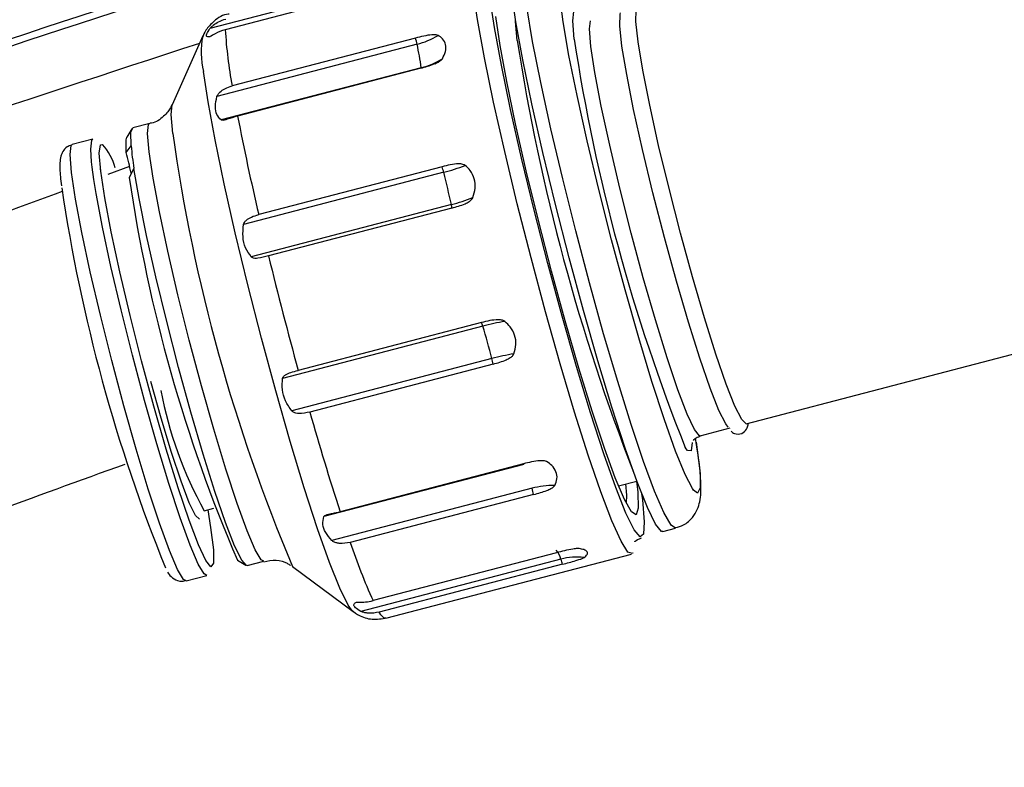
# Model space of a CAD drawing. Units: millimetres. Extents: x 17 to 388, y 10 to 536.
# Drawn here: x 102 to 105, y 175 to 178 of the extents above; entities that cross this region are included whole.
import ezdxf

# ---------------------------------------------------------------- set-up
doc = ezdxf.new("R2010")
doc.units = ezdxf.units.MM

msp = doc.modelspace()

# ---------------------------------------------------------------- linework, layer by layer
at = {"color": 7, "linetype": 'Continuous', "lineweight": 25}
for p, q in [((103.33685046, 178.29836437), (102.61528565, 178.10995853)), ((103.33149836, 178.27825148), (102.67061335, 178.10568958)), ((102.5900345, 178.08340698), (102.47908661, 177.83496463)), ((103.36204809, 178.05322064), (102.64048328, 177.86481479)), ((103.35637957, 178.07563579), (102.69549457, 177.90307388)), ((103.42594697, 177.9832747), (103.4354546, 177.98822676)), ((103.37732329, 177.96878119), (102.65575847, 177.78037535)), ((103.37598212, 177.96727525), (102.71509712, 177.79471334)), ((102.3981977, 177.76743719), (102.33756256, 177.75160491)), ((102.33397572, 177.74845503), (102.31627588, 177.7180632)), ((102.19343936, 177.71138947), (102.1191319, 177.69198725)), ((102.31337449, 177.66296264), (102.33135713, 177.68678345)), ((102.22227306, 177.59214671), (102.22062159, 177.60797097)), ((102.32609339, 177.61245084), (102.24798015, 177.58356114)), ((102.34129517, 177.60585478), (102.32444492, 177.57281262)), ((103.45803245, 177.59171867), (102.73646764, 177.40331282)), ((103.45200354, 177.61211327), (102.79111853, 177.43955137)), ((103.48570771, 177.47549929), (102.7641429, 177.28709345)), ((103.487519, 177.46296977), (102.826634, 177.29040787)), ((104.5486907, 176.68563949), (106.06379086, 177.0812432)), ((103.59908462, 177.03751754), (102.8775198, 176.8491117)), ((103.59431075, 177.05042688), (102.93342574, 176.87786498)), ((103.63174438, 176.92065912), (102.91017957, 176.73225328)), ((103.63622279, 176.90046331), (102.97533778, 176.7279014)), ((104.38232286, 176.64219963), (104.49078879, 176.67052087)), ((103.74740976, 176.53911501), (103.02584495, 176.35070917)), ((103.7451701, 176.54108004), (103.08428509, 176.36851813)), ((103.77630287, 176.45292967), (103.05473806, 176.26452382)), ((104.08763996, 176.46190312), (104.15393163, 176.47921236)), ((103.78224842, 176.430479), (103.12136341, 176.2579171)), ((102.59475153, 176.37182173), (102.63001105, 176.38102825)), ((104.24811942, 176.29710018), (104.29388446, 176.30904977)), ((103.86415895, 176.22055181), (103.20327394, 176.04798991)), ((103.24955969, 175.98469261), (104.13529713, 176.21596513)), ((102.71439389, 176.19333373), (102.7446924, 176.17547462)), ((102.7493613, 176.17448037), (102.80999643, 176.19031265)), ((102.91357286, 176.17095046), (103.13181761, 176.00846271)), ((103.88064886, 176.19763865), (103.15908405, 176.0092328)), ((103.88646844, 176.17894877), (103.22558343, 176.00638687)), ((102.52966745, 176.11970052), (102.60397491, 176.13910274)), ((103.13181761, 176.00846271), (103.12946082, 176.01044042))]:
    msp.add_line(p, q, dxfattribs=at)
at = {"color": 8, "linetype": 'Continuous', "lineweight": 25, "flags": 128}
for points in [[(104.29388937, 176.30905105), (104.27733095, 176.32062376), (104.25152558, 176.3656344), (104.21819909, 176.442916), (104.17844495, 176.54993288), (104.13356753, 176.68317372), (104.08503931, 176.83826676), (104.03445253, 177.01012327), (103.983467, 177.19310446), (103.9337556, 177.38120657), (103.88694939, 177.56825778), (103.84458415, 177.74812079), (103.8080499, 177.91489412), (103.77854538, 178.06310578), (103.75703864, 178.18789282), (103.74423536, 178.28516086), (103.74055561, 178.35171844), (103.74612013, 178.38538176), (103.75078769, 178.38932468)], [(103.92845534, 178.07201666), (103.92307456, 178.13805973), (103.92710431, 178.17094971), (103.93395477, 178.17411988)], [(103.98847571, 178.04537558), (103.98338273, 178.10928175), (103.98676419, 178.1378464)], [(104.38232286, 176.64219963), (104.37955142, 176.64236622), (104.36142017, 176.66445366), (104.3351112, 176.72056313), (104.30185469, 176.80807103), (104.26320568, 176.92288558), (104.22097135, 177.05963817), (104.17712654, 177.21193442), (104.13372137, 177.37265311), (104.09278543, 177.53427922), (104.05623283, 177.68925529), (104.02577274, 177.83033482), (104.00282943, 177.95092107), (103.98847571, 178.04537558)], [(103.12946082, 176.01044042), (103.11334192, 176.03228603), (103.08363286, 176.09244269), (103.04657005, 176.1851295), (103.0034156, 176.30719013), (102.95563911, 176.45446795), (102.90486753, 176.62194758), (102.85282984, 176.80392572), (102.80129811, 176.9942053), (102.75202719, 177.1863066), (102.70669495, 177.37368782), (102.66684513, 177.54996793), (102.63383475, 177.70914392), (102.60878795, 177.84579525), (102.59255767, 177.95526841)], [(103.37732329, 177.96878119), (103.37748166, 177.9674048), (103.37748942, 177.96731796)], [(102.48111008, 177.73220312), (102.47548323, 177.79990546), (102.47908661, 177.83496463)], [(102.39582168, 177.66591059), (102.39048355, 177.73143013), (102.39448136, 177.7640594), (102.39808891, 177.76740724)], [(102.11676318, 177.59077209), (102.11144142, 177.65609065), (102.11542697, 177.68861982), (102.1191319, 177.69198725)], [(102.22158525, 177.59539902), (102.21641013, 177.66033593), (102.22088712, 177.69119542), (102.22869872, 177.69235241)], [(102.810059, 176.1903295), (102.80055375, 176.19537751), (102.77880863, 176.23130717), (102.74942778, 176.29990912), (102.71369527, 176.39818515), (102.6731728, 176.5218401), (102.62963139, 176.66546966), (102.58497401, 176.82279654), (102.54115239, 176.98694479), (102.50008176, 177.15074036), (102.4635571, 177.30702457), (102.43317471, 177.44896708), (102.41026244, 177.57036429), (102.39582168, 177.66591059)], [(102.19712946, 177.56629201), (102.19107064, 177.61017431), (102.18883911, 177.62977506)], [(102.52966745, 176.11970052), (102.52025373, 176.12474984), (102.49857532, 176.16056929), (102.46928459, 176.22896081), (102.43366169, 176.32693537), (102.39326353, 176.45021101), (102.34985568, 176.5934), (102.30533528, 176.75024428), (102.26164809, 176.91388901), (102.22070344, 177.07718213), (102.18429082, 177.23298695), (102.15400162, 177.37449404), (102.13115964, 177.49551888), (102.11676318, 177.59077209)], [(104.34959734, 176.58787642), (104.33642138, 176.58973343), (104.32882823, 176.59985207)], [(104.36806126, 176.61888093), (104.3720819, 176.59193289), (104.3818197, 176.50677743), (104.38212029, 176.45399586), (104.37297251, 176.43555215), (104.3585555, 176.44669694)], [(103.24955969, 175.98469261), (103.24715123, 175.98455589), (103.24269206, 175.98632259), (103.2376031, 175.99055732), (103.23189591, 175.99725048), (103.22558343, 176.00638687)]]:
    msp.add_lwpolyline(points, dxfattribs=at)
at = {"color": 7, "linetype": 'Continuous', "lineweight": 25, "flags": 128}
for points in [[(104.3585555, 176.44669694), (104.35471672, 176.45213256), (104.32803221, 176.50312015), (104.29391189, 176.58661771), (104.25362536, 176.69951837), (104.20867163, 176.83762118), (104.16072341, 176.99578745), (104.1115648, 177.16813193), (104.06302497, 177.34824182), (104.01691004, 177.52941537), (103.97493591, 177.70491126), (103.9386644, 177.86819943), (103.90944516, 178.01320405), (103.88836539, 178.13452961), (103.87620948, 178.22766169), (103.87342972, 178.28913491), (103.87383305, 178.29547412)], [(104.13993867, 176.21980354), (104.13859374, 176.21804003), (104.12226275, 176.22295649), (104.09721573, 176.26263374), (104.06425772, 176.3357965), (104.024448, 176.44009326), (103.9790661, 176.57217185), (103.92957063, 176.72778715), (103.87755241, 176.90193755), (103.82468336, 177.08902572), (103.77266272, 177.28303848), (103.72316248, 177.47774012), (103.67777363, 177.66687275), (103.63795499, 177.84435751), (103.60498637, 178.00448988), (103.57992741, 178.14212307), (103.56358352, 178.25283345)], [(104.24811942, 176.29710018), (104.24313353, 176.2977907), (104.2218218, 176.32333045), (104.19215711, 176.38339727), (104.15514965, 176.47594566), (104.11205966, 176.59782401), (104.06435451, 176.74488188), (104.01365876, 176.91211139), (103.96169878, 177.09381776), (103.910244, 177.28381318), (103.86104667, 177.47562759), (103.81578213, 177.66272897), (103.77599182, 177.83874583), (103.74303074, 177.9976841), (103.71802135, 178.13413135), (103.70181531, 178.24344102)], [(104.17095858, 176.43469819), (104.17405087, 176.41085748), (104.18090169, 176.33240779), (104.17816398, 176.28748961), (104.16593097, 176.27763255), (104.14461925, 176.3031723), (104.11495456, 176.36323912), (104.07794709, 176.45578751), (104.0348571, 176.57766585), (103.98715196, 176.72472372), (103.9364562, 176.89195324), (103.88449622, 177.07365961), (103.83304145, 177.26365503), (103.78384411, 177.45546943), (103.73857958, 177.64257082), (103.69878926, 177.81858768), (103.66582818, 177.97752595), (103.64081879, 178.1139732), (103.62461275, 178.22328287)], [(104.48372066, 176.67344277), (104.47442, 176.68523431), (104.45002366, 176.73369864), (104.41851969, 176.81364537), (104.38135247, 176.92140918), (104.340226, 177.05204941), (104.29702582, 177.19957657), (104.25373252, 177.35722696), (104.21233099, 177.51777278), (104.17471936, 177.67385344), (104.14262202, 177.81831311), (104.11751054, 177.94452872), (104.10053621, 178.04671364), (104.09247725, 178.12018299), (104.09370315, 178.16156841), (104.09548448, 178.1666869)], [(104.5486907, 176.68563949), (104.54849213, 176.68559295), (104.53232191, 176.70035292), (104.50792557, 176.74881725), (104.47642161, 176.82876398), (104.43925439, 176.93652779), (104.39812792, 177.06716802), (104.35492774, 177.21469518), (104.31163444, 177.37234558), (104.27023291, 177.53289139), (104.23262128, 177.68897206), (104.20052394, 177.83343172), (104.17541246, 177.95964733), (104.15843813, 178.06183225), (104.15037917, 178.1353016), (104.15160507, 178.17668702), (104.15710295, 178.18535914)], [(104.15313887, 176.47900536), (104.15732542, 176.43935443), (104.1590131, 176.38140117), (104.15131522, 176.35726543), (104.13451, 176.36781953), (104.10920483, 176.41268202), (104.0763143, 176.49023146), (104.03702717, 176.597665), (103.99276336, 176.73109972), (103.9451227, 176.88571294), (103.89582703, 177.05591654), (103.84665804, 177.2355589), (103.79939281, 177.4181473), (103.75573964, 177.5970825), (103.71727626, 177.76589733), (103.68539285, 177.91849038), (103.66124175, 178.04934653), (103.64569584, 178.15373631)], [(103.72288788, 178.06700018), (103.71718538, 178.13561274), (103.71713584, 178.13943509)], [(102.33135713, 177.68678345), (102.33068058, 177.73613861), (102.33756256, 177.75160491)], [(102.18883911, 177.62977506), (102.18574888, 177.67549287), (102.18973443, 177.70802204), (102.19343936, 177.71138947)], [(102.31337449, 177.66296264), (102.31354028, 177.7092784), (102.31627588, 177.7180632)], [(102.60748304, 176.37514602), (102.61793168, 176.31204952), (102.62787012, 176.23111765), (102.62822124, 176.18293701), (102.61896864, 176.16976047), (102.60054495, 176.19220416), (102.57381164, 176.24921863), (102.54001874, 176.33813794), (102.50074635, 176.45480433), (102.45783083, 176.59376262), (102.41327884, 176.74851525), (102.36917359, 176.91182618), (102.32757739, 177.07605916), (102.29043524, 177.23353485), (102.25948385, 177.37688985), (102.23617049, 177.49942105), (102.22158525, 177.59539902), (102.22158525, 177.59539902)], [(102.7493613, 176.17448037), (102.74761583, 176.17438141), (102.73006674, 176.19329587), (102.7043618, 176.24585332), (102.67162447, 176.32975666), (102.6332856, 176.44133877), (102.59102084, 176.57572277), (102.54667745, 176.7270352), (102.50219351, 176.8886627), (102.45951328, 177.0535411), (102.42050215, 177.21446412), (102.38686518, 177.36439836), (102.36007251, 177.49679073), (102.34129517, 177.60585478)], [(102.60397491, 176.13910274), (102.59456119, 176.14415206), (102.57288278, 176.17997151), (102.54359205, 176.24836303), (102.50796915, 176.34633759), (102.46757099, 176.46961323), (102.42416314, 176.61280222), (102.37964274, 176.7696465), (102.33595555, 176.93329123), (102.2950109, 177.09658435), (102.25859828, 177.25238917), (102.22830908, 177.39389626), (102.2054671, 177.5149211), (102.19712946, 177.56629201)], [(102.57815411, 176.34193482), (102.57740883, 176.34149466), (102.5631241, 176.35439661), (102.54068615, 176.40084036), (102.51139901, 176.47812676), (102.47696472, 176.58176421), (102.4393845, 176.70572968), (102.40221664, 176.83776111)], [(104.35373789, 176.61838219), (104.34968554, 176.58803288), (104.34959734, 176.58787642)], [(104.1137967, 176.46873284), (104.11644774, 176.42781958), (104.11552022, 176.39981217)]]:
    msp.add_lwpolyline(points, dxfattribs=at)
at = {"color": 7, "linetype": 'Continuous', "lineweight": 25}
for centre, radius, start, end in [((118.52288588, 129.01901648), 62.06108342, 309.6703722044, 270), ((118.52288588, 129.01901648), 61.56108342, 92.6749568292, 177.3250431708), ((118.52288588, 129.01901648), 61.51730275, 92.7105264103, 177.2894735897), ((118.52288588, 129.01901648), 56.12188791, 314.115725475, 270), ((118.52288588, 129.01901648), 55.62188791, 314.617249627, 270), ((118.52288588, 129.01901648), 52.05, 106.302423177, 134.082994241), ((104.31843243, 178.20520626), 1.65082139, 183.45606426, 190.54568221), ((103.29205814, 178.32506271), 0.28070751, 284.43811116, 301.31750834), ((103.05177802, 177.98668144), 0.31732472, 12.10407084, 16.2796577), ((102.15933547, 177.79204715), 1.23074337, 8.25618356, 12.25177344), ((111.06383683, 179.21110937), 7.42957046, 188.858455547, 201.31407482), ((110.50471324, 179.06998376), 6.65154916, 188.628971649, 201.799631517), ((103.30733333, 178.24062326), 0.28070751, 284.43811116, 301.31750834), ((112.04086145, 179.60514979), 9.4998716, 190.986332698, 193.177045751), ((102.05484436, 177.54389444), 0.22861563, 16.24546499, 40.49472637), ((101.15543704, 177.34138463), 1.20176186, 11.90387361, 15.52083665), ((103.55203469, 177.79560817), 1.22551888, 185.09451169, 188.90723477), ((103.22058877, 177.53261558), 0.24468894, 13.97767158, 18.95908308), ((103.28746722, 178.25152736), 0.68149835, 284.49406642, 291.33842179), ((100.207172, 176.75618811), 3.3565168, 12.37463134, 14.41407774), ((107.81210693, 178.37920194), 5.54659338, 188.35955183, 203.20935799), ((107.99488052, 178.41408563), 5.9784241, 188.445685107, 202.084578443), ((103.31514248, 178.13530798), 0.68149835, 284.49406642, 291.33842179), ((103.44134462, 177.4626904), 0.04617523, 0.34665329, 16.10493365), ((117.77391574, 180.93959992), 15.38628721, 193.719672321, 195.306595677), ((103.8142694, 176.22013925), 0.84522883, 99.23617313, 104.74915032), ((103.53989256, 177.0229657), 0.06095454, 13.81175688, 26.77699074), ((100.22813846, 176.03240747), 3.51760206, 14.62646061, 16.60292496), ((103.84692916, 176.10328083), 0.84522883, 99.23617313, 104.74915032), ((103.41511802, 176.86202792), 0.22442058, 9.86137566, 15.14459667), ((103.8362806, 177.06283351), 1.42087709, 190.45499586, 209.09949137), ((113.08359256, 179.5960211), 10.50727963, 195.840778723, 197.888660221), ((103.85205291, 176.166985), 0.29580808, 88.85315128, 104.83749028), ((103.46843755, 176.359386), 0.32176307, 12.76473738, 16.90119816), ((105.23968934, 176.96351326), 2.23274958, 198.42247255, 204.20753641), ((103.79519753, 176.17268635), 0.08901993, 16.27812065, 40.12645578), ((103.93712441, 175.98235817), 0.22256498, 83.08124319, 104.699446), ((103.70358653, 176.13225475), 0.18874884, 14.32294576, 20.26770001)]:
    msp.add_arc(centre, radius, start, end, dxfattribs=at)
at = {"color": 8, "linetype": 'Continuous', "lineweight": 25}
for centre, radius, start, end in [((118.52288588, 129.01901648), 61.0173789, 99.0520567407, 177.1818411673), ((102.86597993, 178.02520193), 0.28222408, 168.30602233, 194.34703026), ((108.65700372, 178.60238717), 6.23689686, 188.020184899, 202.944991412)]:
    msp.add_arc(centre, radius, start, end, dxfattribs=at)
at = {"color": 7, "linetype": 'Continuous', "lineweight": 25}
for points, knots in [([(111.94994852, 180.33257889), (111.71659568, 180.3035079), (111.21411918, 180.2409096), (110.47629175, 180.13395224), (109.76777559, 180.02163302), (109.15569198, 179.91613261), (108.63835938, 179.82110403), (108.19119868, 179.73465851), (107.54002311, 179.60326191), (106.64651987, 179.40885538), (105.20457658, 179.06079889), (103.46399012, 178.58135849), (101.31998793, 177.89496431), (99.08255313, 177.06618703), (96.76448908, 176.07661366), (94.51697332, 174.98459195), (92.3438877, 173.79584726), (90.24802667, 172.51679263), (88.21569217, 171.13909425), (86.24896341, 169.66831838), (84.36229424, 168.09768303), (83.05064654, 166.93692247), (82.39375433, 166.27642626), (82.31394209, 166.19617614)], [0, 0, 0, 0, 0.0211168159, 0.045470643, 0.0669448484, 0.0855342369, 0.1012439388, 0.114176954, 0.1264312609, 0.1608960571, 0.1962799752, 0.2596205713, 0.3229612042, 0.3983645464, 0.4737678847, 0.5491711985, 0.6226163486, 0.6960615627, 0.7695067129, 0.8429518777, 0.9163970646, 0.9898422643, 1, 1, 1, 1]), ([(111.78918486, 180.28527937), (111.60812566, 180.26265231), (111.15812273, 180.2064152), (110.47280692, 180.10666264), (109.76470134, 179.99451331), (109.15297109, 179.88905233), (108.63591735, 179.7940806), (108.18899864, 179.70768172), (107.53817924, 179.57635853), (106.64516474, 179.38205998), (105.20400398, 179.03419559), (103.46435753, 178.55501791), (101.32151233, 177.86899892), (99.08528458, 177.04067373), (96.76847051, 176.05163935), (94.52216663, 174.96021116), (92.35025083, 173.77211335), (90.25552322, 172.49374817), (88.22426671, 171.11681357), (86.25865816, 169.64677111), (84.37277521, 168.07722187), (83.04914365, 166.90468016), (82.38031316, 166.23172217), (82.28805738, 166.13889705)], [0, 0, 0, 0, 0.01644580764, 0.04087426296, 0.06241424619, 0.08106187583, 0.09682098657, 0.10979475327, 0.12208736576, 0.15666011714, 0.19215517132, 0.25569479115, 0.31923444825, 0.3948747264, 0.47051501035, 0.54615527954, 0.61983124072, 0.69350727493, 0.76718325389, 0.84085925604, 0.91453528876, 0.98821134249, 1, 1, 1, 1]), ([(102.68488354, 178.16198669), (102.68379817, 178.16194779), (102.66356181, 178.16122257), (102.63051055, 178.13901845), (102.59996085, 178.10575003), (102.59185149, 178.08633044), (102.58820789, 178.07760509)], [0, 0, 0, 0, 0.0222144397, 0.4141820782, 0.736788179, 1, 1, 1, 1]), ([(102.61528565, 178.10995853), (102.61657756, 178.11149972), (102.61973137, 178.11526208), (102.63005111, 178.12451872), (102.6473424, 178.13604244), (102.66331044, 178.14130832), (102.67217621, 178.14423204)], [0, 0, 0, 0, 0.1145628021, 0.2796715431, 0.6000596465, 1, 1, 1, 1]), ([(102.6140678, 178.07992449), (102.61011476, 178.07956901), (102.60223082, 178.07886003), (102.60250832, 178.08942686), (102.61097281, 178.1030283), (102.61528565, 178.10995853)], [0, 0, 0, 0, 0.3303159675, 0.6587815888, 1, 1, 1, 1]), ([(102.67061335, 178.10568958), (102.65785154, 178.10123883), (102.64121043, 178.09543516), (102.62430682, 178.08542352), (102.61734581, 178.08112385), (102.61481095, 178.0801964), (102.6140678, 178.07992449)], [0, 0, 0, 0, 0.5752752519, 0.750145312, 0.9267503237, 1, 1, 1, 1]), ([(103.43796434, 178.08525427), (103.43560907, 178.08605603), (103.42908588, 178.08827657), (103.4009561, 178.08687679), (103.37606791, 178.08060066), (103.35637957, 178.07563579)], [0, 0, 0, 0, 0.1055968651, 0.2924629522, 1, 1, 1, 1]), ([(103.45323954, 178.00081483), (103.45773675, 178.00956399), (103.46673139, 178.02706272), (103.46611958, 178.05263579), (103.45626626, 178.07283172), (103.44354811, 178.08146425), (103.43796434, 178.08525427)], [0, 0, 0, 0, 0.2644676615, 0.5289477473, 0.7931894338, 1, 1, 1, 1]), ([(82.50175124, 166.0783593), (83.01581688, 166.56602375), (84.12111677, 167.61455805), (85.91246582, 169.11905411), (87.85026257, 170.60969799), (89.85873524, 172.00405593), (91.93046799, 173.30210465), (94.04735904, 174.49199989), (96.20295633, 175.57433932), (98.39259271, 176.5454739), (100.51665292, 177.38293136), (101.92692119, 177.84432517), (102.57845942, 178.05748724)], [0, 0, 0, 0, 0.0900917411, 0.1937075412, 0.297323275, 0.4009389983, 0.5045548061, 0.6081705529, 0.7097143604, 0.8112581627, 0.9128020352, 1, 1, 1, 1]), ([(103.37598212, 177.96727525), (103.39217943, 177.97165246), (103.41373394, 177.97747742), (103.4377684, 177.98836002), (103.44818455, 177.99467233), (103.45194214, 177.99923831), (103.45323954, 178.00081483)], [0, 0, 0, 0, 0.5801844379, 0.7720778545, 0.921304157, 1, 1, 1, 1]), ([(102.64048328, 177.86481479), (102.64151519, 177.86711209), (102.64403431, 177.87272027), (102.6537088, 177.88335989), (102.67067594, 177.89506583), (102.68663422, 177.90021498), (102.69549457, 177.90307388)], [0, 0, 0, 0, 0.1145628021, 0.2796715431, 0.6000596465, 1, 1, 1, 1]), ([(102.47833112, 177.83505981), (102.47700318, 177.83153915), (102.47268745, 177.82009724), (102.44908815, 177.79193209), (102.42004243, 177.77038531), (102.40184391, 177.76902672), (102.40045598, 177.76892311)], [0, 0, 0, 0, 0.1680842363, 0.5462626558, 0.9653951339, 1, 1, 1, 1]), ([(102.65575847, 177.78037535), (102.6499822, 177.78639423), (102.63846202, 177.79839829), (102.63284251, 177.82843552), (102.63790423, 177.85253539), (102.64048328, 177.86481479)], [0, 0, 0, 0, 0.3303159675, 0.6587815888, 1, 1, 1, 1]), ([(102.71509712, 177.79471334), (102.70227221, 177.79064084), (102.68554883, 177.78533039), (102.66763066, 177.77969072), (102.65990842, 177.77843416), (102.65669929, 177.77993527), (102.65575847, 177.78037535)], [0, 0, 0, 0, 0.5752752519, 0.750145312, 0.9267503237, 1, 1, 1, 1]), ([(102.11707659, 177.68948646), (102.11123345, 177.68772988), (102.09665131, 177.68334616), (102.08380347, 177.66497668), (102.07656318, 177.6457754), (102.07383243, 177.62008776), (102.07482715, 177.58747579), (102.07862461, 177.55391874), (102.07991359, 177.54252844)], [0, 0, 0, 0, 0.0647123919, 0.1614963065, 0.2710345341, 0.4602862964, 0.8168043777, 1, 1, 1, 1]), ([(103.53544807, 177.61674747), (103.53286991, 177.61814432), (103.52572939, 177.62201305), (103.49664566, 177.62317655), (103.47172085, 177.61699965), (103.45200354, 177.61211327)], [0, 0, 0, 0, 0.1055968651, 0.2924629522, 1, 1, 1, 1]), ([(103.56312333, 177.50052809), (103.56665566, 177.51165432), (103.57372048, 177.53390731), (103.56958509, 177.56842734), (103.55641503, 177.59724569), (103.54184492, 177.61079763), (103.53544807, 177.61674747)], [0, 0, 0, 0, 0.2644676615, 0.5289477473, 0.7931894338, 1, 1, 1, 1]), ([(102.08339768, 177.52269133), (101.80345079, 177.42049342), (101.12915541, 177.17433395), (100.07190981, 176.75150139), (98.91092039, 176.25934373), (97.76171373, 175.73860855), (96.6245746, 175.19091441), (95.50033115, 174.61625756), (94.38965587, 174.01509033), (93.29325222, 173.38776405), (92.21180447, 172.73467761), (91.14598909, 172.0562389), (90.09647685, 171.35286895), (89.06391071, 170.62502266), (88.04898957, 169.87310002), (87.05215256, 169.0977788), (86.07475579, 168.29877065), (85.16795364, 167.5249262), (84.59693142, 167.00706024), (84.33734317, 166.77163696)], [0, 0, 0, 0, 0.0429100746, 0.1033555465, 0.163801416, 0.2242476428, 0.2846941866, 0.3451410073, 0.4055880653, 0.4660353209, 0.5264827347, 0.5869302672, 0.6473778791, 0.7078255222, 0.7682731527, 0.8287207309, 0.8891682172, 0.9496155713, 1, 1, 1, 1]), ([(103.487519, 177.46296977), (103.50369886, 177.46738847), (103.52523014, 177.47326863), (103.54869913, 177.48552116), (103.55867225, 177.49290911), (103.56198093, 177.49857262), (103.56312333, 177.50052809)], [0, 0, 0, 0, 0.5801844379, 0.7720778545, 0.921304157, 1, 1, 1, 1]), ([(102.73646764, 177.40331282), (102.73735236, 177.40585232), (102.73951214, 177.41205176), (102.74905598, 177.42203471), (102.76620118, 177.43210448), (102.78222294, 177.4368928), (102.79111853, 177.43955137)], [0, 0, 0, 0, 0.1145628021, 0.2796715431, 0.6000596465, 1, 1, 1, 1]), ([(102.7641429, 177.28709345), (102.75682464, 177.29754325), (102.74222911, 177.31838433), (102.73216745, 177.35983023), (102.73501616, 177.38863578), (102.73646764, 177.40331282)], [0, 0, 0, 0, 0.3303159675, 0.6587815888, 1, 1, 1, 1]), ([(102.826634, 177.29040787), (102.81368076, 177.28689053), (102.79679005, 177.282304), (102.77762161, 177.28123227), (102.76907408, 177.28279851), (102.76526083, 177.28611976), (102.7641429, 177.28709345)], [0, 0, 0, 0, 0.57527525194, 0.75014531198, 0.9267503237, 1, 1, 1, 1]), ([(103.67860648, 177.05440979), (103.67592738, 177.05587892), (103.66850731, 177.05994783), (103.63898381, 177.06146231), (103.61404172, 177.05530096), (103.59431075, 177.05042688)], [0, 0, 0, 0, 0.1055968651, 0.2924629522, 1, 1, 1, 1]), ([(103.71126624, 176.93755137), (103.71445627, 176.9484831), (103.72083648, 176.97034708), (103.71532444, 177.00483572), (103.70076313, 177.03413596), (103.68536629, 177.04822441), (103.67860648, 177.05440979)], [0, 0, 0, 0, 0.2644676615, 0.5289477473, 0.7931894338, 1, 1, 1, 1]), ([(103.63622279, 176.90046331), (103.65239718, 176.90487463), (103.67392117, 176.91074497), (103.69720057, 176.92282449), (103.70702404, 176.93008285), (103.71017745, 176.93563452), (103.71126624, 176.93755137)], [0, 0, 0, 0, 0.58018443794, 0.77207785455, 0.92130415698, 1, 1, 1, 1]), ([(102.8775198, 176.8491117), (102.87840957, 176.85131459), (102.88058166, 176.8566923), (102.89054443, 176.86415487), (102.90832219, 176.8712085), (102.92446368, 176.87548859), (102.93342574, 176.87786498)], [0, 0, 0, 0, 0.1145628021, 0.2796715431, 0.6000596465, 1, 1, 1, 1]), ([(102.91017957, 176.73225328), (102.90201372, 176.74400329), (102.88572777, 176.7674375), (102.8738691, 176.80917338), (102.87628755, 176.83563098), (102.8775198, 176.8491117)], [0, 0, 0, 0, 0.3303159675, 0.6587815888, 1, 1, 1, 1]), ([(102.97533778, 176.7279014), (102.96222537, 176.72496739), (102.9451271, 176.7211415), (102.92480769, 176.72360971), (102.91559193, 176.72702208), (102.91140658, 176.73106734), (102.91017957, 176.73225328)], [0, 0, 0, 0, 0.5752752519, 0.750145312, 0.9267503237, 1, 1, 1, 1]), ([(104.49449592, 176.65902441), (104.49742169, 176.65557876), (104.50361716, 176.64828245), (104.53468533, 176.64712599), (104.55151675, 176.6677138), (104.55472641, 176.67816801), (104.5551643, 176.68540836), (104.55528238, 176.68736062)], [0, 0, 0, 0, 0.2074374704, 0.4392582899, 0.6665849971, 0.9100993664, 1, 1, 1, 1]), ([(104.29343691, 176.31151051), (104.30343638, 176.3139502), (104.32818865, 176.3199893), (104.35616645, 176.34741585), (104.37421222, 176.37862692), (104.38251933, 176.40892323), (104.38597399, 176.44274556), (104.384527, 176.49181292), (104.37847819, 176.55393984), (104.36886312, 176.61211249), (104.36538702, 176.6331434)], [0, 0, 0, 0, 0.0515259686, 0.127545166, 0.1984995604, 0.2808623922, 0.3991466063, 0.5973964287, 0.8544484243, 1, 1, 1, 1]), ([(104.35864031, 176.62514415), (104.35979109, 176.62773041), (104.36241125, 176.63361893), (104.37523748, 176.63788045), (104.3824304, 176.64027029)], [0, 0, 0, 0, 0.4392031192, 1, 1, 1, 1]), ([(85.06553103, 166.08225714), (85.32139887, 166.31368574), (85.88582151, 166.82419751), (86.78303584, 167.5873962), (87.75163149, 168.37639263), (88.73958792, 169.14171183), (89.74553844, 169.88364521), (90.76903878, 170.60151086), (91.80938326, 171.29490693), (92.86592238, 171.96337649), (93.93797866, 172.60649648), (95.02486825, 173.22385873), (96.12590133, 173.8150587), (97.24036179, 174.3797611), (98.36759084, 174.91745032), (99.50667538, 175.42836434), (100.65761361, 175.91000993), (101.59225778, 176.28098003), (102.14641004, 176.4811344), (102.30991152, 176.54018953)], [0, 0, 0, 0, 0.05103809, 0.1125856795, 0.1741329788, 0.2356800306, 0.2972268769, 0.3587735601, 0.420320122, 0.4818666047, 0.543413044, 0.6049594741, 0.6665059374, 0.728052476, 0.7895991328, 0.8511459507, 0.9126929728, 0.974240243, 1, 1, 1, 1]), ([(103.82908038, 176.54891917), (103.82644935, 176.54991839), (103.81916239, 176.55268584), (103.78983114, 176.55224495), (103.76489576, 176.5460113), (103.7451701, 176.54108004)], [0, 0, 0, 0, 0.1055968651, 0.2924629522, 1, 1, 1, 1]), ([(103.85797349, 176.46273382), (103.86153553, 176.47095161), (103.86865978, 176.48738756), (103.86428689, 176.51287484), (103.85063259, 176.53438734), (103.83565579, 176.54448562), (103.82908038, 176.54891917)], [0, 0, 0, 0, 0.2644676615, 0.5289477473, 0.7931894338, 1, 1, 1, 1]), ([(103.78224842, 176.430479), (103.79843078, 176.43483607), (103.81996539, 176.44063421), (103.84348188, 176.45104413), (103.85348918, 176.45700238), (103.85682256, 176.46126281), (103.85797349, 176.46273382)], [0, 0, 0, 0, 0.5801844379, 0.7720778545, 0.921304157, 1, 1, 1, 1]), ([(103.05473806, 176.26452382), (103.04664615, 176.27409494), (103.03050766, 176.29318357), (103.01997861, 176.32401305), (103.02386484, 176.3416982), (103.02584495, 176.35070917)], [0, 0, 0, 0, 0.33031596749, 0.65878158883, 1, 1, 1, 1]), ([(103.02584495, 176.35070917), (103.02689065, 176.35208683), (103.0294434, 176.35545001), (103.04026245, 176.35920384), (103.05895777, 176.36266952), (103.07524314, 176.36643016), (103.08428509, 176.36851813)], [0, 0, 0, 0, 0.1145628021, 0.2796715431, 0.6000596465, 1, 1, 1, 1]), ([(104.14689909, 176.2600086), (104.14709404, 176.26069118), (104.14794585, 176.2636736), (104.16107738, 176.26998068), (104.17120356, 176.27484428)], [0, 0, 0, 0, 0.2288657177, 1, 1, 1, 1]), ([(103.12136341, 176.2579171), (103.10810363, 176.25543826), (103.09081319, 176.25220592), (103.06975051, 176.25623757), (103.06020265, 176.26002471), (103.05597691, 176.26350385), (103.05473806, 176.26452382)], [0, 0, 0, 0, 0.5752752519, 0.750145312, 0.9267503237, 1, 1, 1, 1]), ([(103.94655043, 176.2357214), (103.94410358, 176.23583444), (103.93732674, 176.2361475), (103.90876823, 176.23196884), (103.88386176, 176.22559443), (103.86415895, 176.22055181)], [0, 0, 0, 0, 0.1055968651, 0.2924629522, 1, 1, 1, 1]), ([(103.88646844, 176.17894877), (103.90267009, 176.18321924), (103.92423036, 176.18890214), (103.9483471, 176.19659325), (103.95882245, 176.20042925), (103.96262282, 176.202565), (103.963935, 176.20330243)], [0, 0, 0, 0, 0.5801844379, 0.7720778545, 0.921304157, 1, 1, 1, 1]), ([(103.963935, 176.20330243), (103.96848368, 176.20701401), (103.97758126, 176.21443734), (103.97655808, 176.22436523), (103.96586602, 176.23190706), (103.95244347, 176.23455767), (103.94655043, 176.2357214)], [0, 0, 0, 0, 0.2644676615, 0.5289477473, 0.7931894338, 1, 1, 1, 1]), ([(102.80921021, 176.1882045), (102.82435721, 176.19138193), (102.8540841, 176.19761782), (102.88962767, 176.18619703), (102.90163015, 176.17808365), (102.90538233, 176.17554726)], [0, 0, 0, 0, 0.4166105785, 0.8176225896, 1, 1, 1, 1]), ([(102.46298618, 176.15061948), (102.464606, 176.14797594), (102.46975988, 176.13956487), (102.4809354, 176.12841319), (102.50807527, 176.11456131), (102.52466592, 176.12014065), (102.52966411, 176.12182151)], [0, 0, 0, 0, 0.1753594158, 0.557949815, 0.8668257215, 1, 1, 1, 1]), ([(103.15908405, 176.0092328), (103.15196779, 176.01372976), (103.13777513, 176.02269848), (103.13134607, 176.03434754), (103.13820481, 176.03918632), (103.14169948, 176.04165178)], [0, 0, 0, 0, 0.33031596749, 0.65878158883, 1, 1, 1, 1]), ([(103.14169948, 176.04165178), (103.14301022, 176.04193673), (103.14620999, 176.04263235), (103.15809322, 176.04248283), (103.17774523, 176.04275014), (103.19416009, 176.04611929), (103.20327394, 176.04798991)], [0, 0, 0, 0, 0.1145628021, 0.2796715431, 0.6000596465, 1, 1, 1, 1]), ([(103.12051168, 176.01890864), (103.12841039, 176.01190244), (103.14538828, 175.99684296), (103.19230891, 175.97763557), (103.2282365, 175.98218919), (103.24580535, 175.98441594)], [0, 0, 0, 0, 0.3077444966, 0.6614819034, 1, 1, 1, 1]), ([(103.22558343, 176.00638687), (103.21222757, 176.00411311), (103.19481184, 176.00114818), (103.17361275, 176.00434782), (103.16415789, 176.00693798), (103.16023432, 176.00871255), (103.15908405, 176.0092328)], [0, 0, 0, 0, 0.5752752519, 0.750145312, 0.9267503237, 1, 1, 1, 1])]:
    msp.add_open_spline(points, degree=3, knots=knots, dxfattribs=at)

doc.saveas('drawing.dxf')
